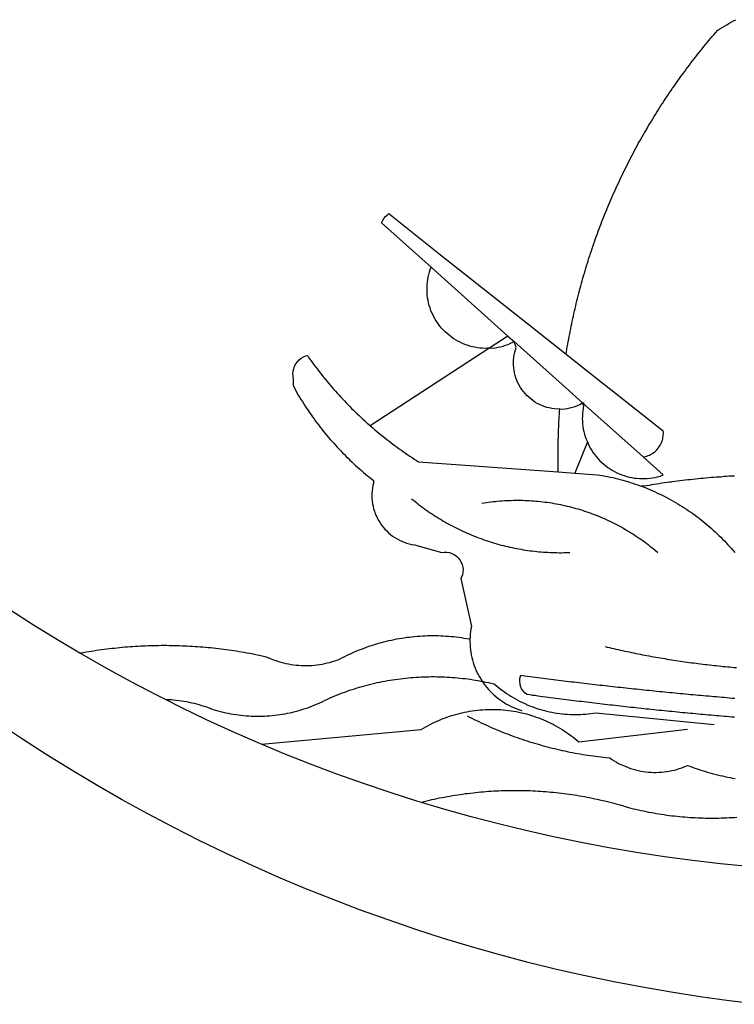
# Paper-space layout 'Layout1' of a CAD drawing. Extents: x 4 to 424, y 0 to 297.
# Drawn here: x 281 to 283, y 49 to 52 of the extents above; entities that cross this region are included whole.
import ezdxf

# ---------------------------------------------------------------- set-up
doc = ezdxf.new("R2010")
doc.units = 0
doc.header["$LTSCALE"] = 10
doc.header["$MEASUREMENT"] = 0
doc.layers.add('BRAZAO', color=7, linetype='CONTINUOUS')
doc.layers.add('T-DIM', color=1, linetype='CONTINUOUS')

# ---------------------------------------------------------------- blocks, each defined once
blk = doc.blocks.new('Logo_Prefeitura')
at = {"layer": 'BRAZAO'}
for points in [[(-40.01, -919.22), (-48.2, -918.24), (-56.37, -917.12), (-64.51, -915.85), (-72.63, -914.44), (-80.73, -912.9), (-88.8, -911.21), (-96.84, -909.38), (-104.84, -907.41), (-112.81, -905.3), (-120.74, -903.05), (-128.63, -900.66), (-136.48, -898.14), (-144.28, -895.48), (-152.04, -892.68), (-159.74, -889.75), (-167.39, -886.68), (-174.99, -883.48), (-182.53, -880.15), (-190.01, -876.69), (-197.43, -873.1), (-204.79, -869.38), (-212.08, -865.53), (-219.3, -861.55), (-226.45, -857.45), (-233.53, -853.23), (-240.53, -848.88), (-247.46, -844.41), (-254.31, -839.82)], [(-231.08, -820.31), (-237.33, -816.6), (-244.09, -812.43), (-250.78, -808.14)], [(-90.26, -717.84), (-90.18, -717.56), (-89.99, -716.85), (-89.8, -716.14), (-89.6, -715.44), (-89.4, -714.73), (-89.2, -714.03), (-88.99, -713.32), (-88.79, -712.62), (-88.58, -711.92), (-88.36, -711.22), (-88.14, -710.51), (-87.93, -709.82), (-87.7, -709.12), (-87.48, -708.42), (-87.25, -707.72), (-87.02, -707.03), (-86.79, -706.33), (-86.55, -705.64), (-86.31, -704.94), (-86.07, -704.25), (-85.82, -703.56), (-85.58, -702.87), (-85.33, -702.18), (-85.07, -701.49), (-84.82, -700.8), (-84.56, -700.12), (-84.3, -699.43), (-84.03, -698.75), (-83.77, -698.06), (-83.5, -697.38), (-83.22, -696.7), (-82.95, -696.02), (-82.67, -695.34), (-82.39, -694.67), (-82.11, -693.99), (-81.82, -693.31), (-81.53, -692.64), (-81.24, -691.97), (-80.95, -691.29), (-80.65, -690.62), (-80.35, -689.95), (-80.05, -689.29), (-79.74, -688.62), (-79.43, -687.95), (-79.12, -687.29), (-78.81, -686.63), (-78.5, -685.96), (-78.18, -685.3), (-77.86, -684.64), (-77.53, -683.98), (-77.21, -683.33), (-76.88, -682.67), (-76.55, -682.02), (-76.21, -681.37), (-75.87, -680.71), (-75.54, -680.06), (-75.19, -679.42), (-74.85, -678.77), (-74.5, -678.12), (-74.15, -677.48), (-73.8, -676.84), (-73.44, -676.19), (-73.09, -675.55), (-72.73, -674.91), (-72.36, -674.28), (-72, -673.64), (-71.63, -673.01), (-71.26, -672.37), (-70.89, -671.74), (-70.51, -671.11), (-70.13, -670.48), (-69.75, -669.86), (-69.37, -669.23), (-68.98, -668.61), (-68.6, -667.98), (-68.2, -667.36), (-67.81, -666.74), (-67.42, -666.13), (-67.02, -665.51), (-66.62, -664.9), (-66.21, -664.28), (-65.81, -663.67), (-65.4, -663.06), (-64.99, -662.46), (-64.58, -661.85), (-64.16, -661.24), (-63.74, -660.64), (-63.32, -660.04), (-62.9, -659.44), (-62.48, -658.84), (-62.05, -658.25), (-61.62, -657.65), (-61.19, -657.06), (-60.75, -656.47), (-60.32, -655.88), (-59.88, -655.29), (-59.43, -654.71), (-58.99, -654.12), (-58.54, -653.54), (-58.1, -652.96), (-57.64, -652.38), (-57.19, -651.81), (-56.74, -651.23), (-56.28, -650.66), (-55.82, -650.09), (-55.35, -649.52), (-54.89, -648.95), (-54.42, -648.39), (-53.95, -647.82), (-53.48, -647.26), (-53.01, -646.7), (-52.53, -646.15), (-52.05, -645.59), (-51.44, -644.88), (-50.81, -644.5), (-50.19, -644.12), (-49.56, -643.75), (-48.92, -643.38), (-48.29, -643.01), (-47.65, -642.64), (-47.02, -642.28), (-46.38, -641.92)], [(-146.11, -699.17), (-145.81, -698.56), (-145.41, -697.95), (-144.95, -697.38), (-144.44, -696.86), (-144.06, -696.55)], [(-144.06, -696.55), (-129.94, -707.73)], [(-146.11, -699.17), (-132.16, -711.65)], [(-129.94, -707.73), (-105.04, -727.47)], [(-115.57, -734.32), (-116.93, -734.51), (-117.66, -734.48), (-118.39, -734.42), (-119.12, -734.32), (-119.84, -734.19), (-120.56, -734.03), (-121.26, -733.84), (-121.96, -733.62), (-122.65, -733.37), (-123.33, -733.09), (-123.99, -732.78), (-124.64, -732.44), (-125.28, -732.08), (-125.9, -731.68), (-126.5, -731.26), (-127.08, -730.81), (-127.64, -730.34), (-128.18, -729.84), (-128.7, -729.32), (-129.19, -728.78), (-129.66, -728.22), (-130.1, -727.63), (-130.52, -727.03), (-130.91, -726.41), (-131.28, -725.77), (-131.61, -725.12), (-131.92, -724.46), (-132.2, -723.78), (-132.45, -723.09), (-132.66, -722.39), (-132.85, -721.68), (-133, -720.96), (-133.13, -720.24), (-133.22, -719.51), (-133.28, -718.78), (-133.3, -718.04), (-133.3, -717.31), (-133.26, -716.58), (-133.19, -715.85), (-133.09, -715.12), (-132.96, -714.4), (-132.79, -713.69), (-132.6, -712.98), (-132.37, -712.28), (-132.16, -711.65)], [(-132.16, -711.65), (-110.51, -731.03)], [(-94.13, -736.12), (-94.03, -735.48), (-93.91, -734.76), (-93.79, -734.03), (-93.66, -733.31), (-93.54, -732.59), (-93.41, -731.87), (-93.27, -731.14), (-93.13, -730.42), (-93, -729.7), (-92.85, -728.98), (-92.71, -728.27), (-92.56, -727.55), (-92.41, -726.83), (-92.25, -726.11), (-92.1, -725.4), (-91.94, -724.68), (-91.78, -723.96), (-91.61, -723.25), (-91.44, -722.54), (-91.27, -721.82), (-91.1, -721.11), (-90.92, -720.4), (-90.74, -719.69), (-90.56, -718.98), (-90.37, -718.27), (-90.26, -717.84)], [(-105.04, -727.47), (-94.13, -736.12)], [(-110.51, -731.03), (-115.57, -734.32)], [(-110.51, -731.03), (-108.78, -732.58)], [(-115.57, -734.32), (-149.29, -756.27)], [(-115.57, -734.32), (-114.73, -734.41), (-114, -734.31), (-113.28, -734.18), (-112.57, -734.02), (-111.86, -733.83), (-111.16, -733.61), (-110.47, -733.36), (-109.8, -733.07), (-109.13, -732.76), (-108.78, -732.58)], [(-95.91, -751.5), (-96.68, -751.59), (-97.41, -751.53), (-98.14, -751.43), (-98.86, -751.28), (-99.57, -751.1), (-100.27, -750.88), (-100.95, -750.62), (-101.62, -750.32), (-102.27, -749.98), (-102.9, -749.61), (-103.51, -749.2), (-104.09, -748.75), (-104.65, -748.28), (-105.19, -747.77), (-105.69, -747.24), (-106.16, -746.68), (-106.6, -746.09), (-107, -745.48), (-107.37, -744.84), (-107.7, -744.19), (-108, -743.52), (-108.25, -742.83), (-108.47, -742.13), (-108.65, -741.42), (-108.78, -740.7), (-108.88, -739.97), (-108.93, -739.24), (-108.95, -738.51), (-108.92, -737.77), (-108.85, -737.04), (-108.74, -736.32), (-108.59, -735.6), (-108.39, -734.89), (-108.16, -734.2), (-108.78, -732.58)], [(-108.78, -732.58), (-95.28, -744.66)], [(-170.87, -745.08), (-170.88, -743.11), (-171.01, -742.39), (-171.04, -741.66), (-170.98, -740.93), (-170.82, -740.21), (-170.57, -739.52), (-170.23, -738.88), (-169.8, -738.28), (-169.3, -737.74), (-168.74, -737.28), (-168.11, -736.89), (-167.44, -736.59), (-167.02, -736.46)], [(-167.02, -736.46), (-166.78, -736.81), (-166.36, -737.41), (-165.93, -738.01), (-165.5, -738.6), (-165.06, -739.19), (-164.62, -739.78), (-164.18, -740.36), (-163.73, -740.94), (-163.28, -741.52), (-162.82, -742.1), (-162.37, -742.67), (-161.9, -743.24), (-161.44, -743.8), (-160.97, -744.37), (-160.49, -744.93), (-160.01, -745.48), (-159.53, -746.04), (-159.05, -746.59), (-158.56, -747.13), (-158.07, -747.68), (-157.57, -748.22), (-157.07, -748.75), (-156.57, -749.29), (-156.06, -749.82), (-155.55, -750.34), (-155.04, -750.87), (-154.52, -751.39), (-154, -751.9), (-153.47, -752.42), (-152.94, -752.92), (-152.41, -753.43), (-151.88, -753.93), (-151.34, -754.43), (-150.8, -754.93), (-150.25, -755.42), (-149.71, -755.9), (-149.29, -756.27)], [(-94.13, -736.12), (-85.44, -743)], [(-85.44, -743), (-82.02, -745.71)], [(-170.87, -745.08), (-170.64, -745.72), (-170.28, -746.36), (-169.91, -747), (-169.54, -747.63), (-169.16, -748.26), (-168.78, -748.88), (-168.39, -749.5), (-168, -750.12), (-167.6, -750.74), (-167.2, -751.35), (-166.79, -751.96), (-166.37, -752.57), (-165.95, -753.17), (-165.53, -753.77), (-165.1, -754.36), (-164.67, -754.95), (-164.23, -755.54), (-163.79, -756.13), (-163.34, -756.71), (-162.88, -757.28), (-162.43, -757.86), (-161.96, -758.43), (-161.5, -758.99), (-161.02, -759.55), (-160.55, -760.11), (-160.06, -760.66), (-159.58, -761.21), (-159.09, -761.75), (-158.58, -762.31)], [(-95.28, -744.66), (-89.48, -749.85)], [(-82.02, -745.71), (-66.83, -757.76)], [(-95.91, -751.5), (-95.21, -751.58), (-94.48, -751.52), (-93.76, -751.41), (-93.04, -751.27), (-92.33, -751.08), (-91.63, -750.85), (-90.95, -750.59), (-90.28, -750.28), (-89.48, -749.85)], [(-89.48, -749.85), (-89.22, -750.64), (-89.35, -751.36), (-89.45, -752.09), (-89.52, -752.82), (-89.56, -753.55), (-89.57, -754.28), (-89.55, -755.02), (-89.5, -755.75), (-89.41, -756.48), (-89.29, -757.2), (-89.15, -757.92), (-88.97, -758.63), (-88.76, -759.33), (-88.52, -760.03), (-88.1, -760.77)], [(-89.48, -749.85), (-85.23, -753.66)], [(-89.48, -749.85), (-89.05, -749.93), (-89.48, -749.85)], [(-96.35, -769.27), (-96.35, -768.36), (-96.36, -767.62), (-96.37, -766.89), (-96.38, -766.16), (-96.39, -765.42), (-96.39, -764.69), (-96.39, -763.96), (-96.38, -763.22), (-96.37, -762.49), (-96.36, -761.76), (-96.35, -761.02), (-96.33, -760.29), (-96.31, -759.56), (-96.29, -758.82), (-96.27, -758.09), (-96.24, -757.36), (-96.21, -756.62), (-96.17, -755.89), (-96.14, -755.16), (-96.1, -754.43), (-96.05, -753.69), (-96.01, -752.96), (-95.96, -752.23), (-95.91, -751.5)], [(-85.23, -753.66), (-72.46, -765.08)], [(-149.29, -756.27), (-148.6, -756.87), (-148.04, -757.34), (-147.48, -757.82), (-146.92, -758.29), (-146.35, -758.75), (-145.78, -759.21), (-145.21, -759.67), (-144.63, -760.12), (-144.05, -760.57), (-143.47, -761.02), (-142.89, -761.46), (-142.3, -761.9), (-141.71, -762.33), (-141.11, -762.76), (-140.51, -763.19), (-139.91, -763.61), (-139.31, -764.03), (-138.71, -764.44), (-138.1, -764.85), (-137.49, -765.26), (-136.87, -765.66), (-136.26, -766.06), (-135.66, -766.44)], [(-72.46, -765.08), (-72.12, -765.02), (-71.75, -764.93), (-71.39, -764.81), (-71.03, -764.68), (-70.68, -764.53), (-70.34, -764.36), (-70.01, -764.17), (-69.69, -763.96), (-69.38, -763.73), (-69.09, -763.49), (-68.81, -763.23), (-68.54, -762.95), (-68.29, -762.67), (-68.06, -762.36), (-67.84, -762.05), (-67.64, -761.72), (-67.46, -761.39), (-67.3, -761.04), (-67.16, -760.69), (-67.04, -760.33), (-66.94, -759.96), (-66.86, -759.58), (-66.8, -759.21), (-66.76, -758.83), (-66.74, -758.45), (-66.83, -757.76)], [(-158.58, -762.31), (-158.09, -762.83), (-157.59, -763.36), (-157.08, -763.89), (-156.56, -764.42), (-156.05, -764.93), (-155.52, -765.45), (-155, -765.96), (-154.47, -766.47), (-153.93, -766.97), (-153.39, -767.46), (-152.85, -767.96), (-152.3, -768.44), (-151.75, -768.93), (-151.19, -769.41), (-150.63, -769.88), (-150.07, -770.35), (-149.5, -770.81), (-148.93, -771.27), (-148.36, -771.73)], [(-88.1, -760.77), (-91.67, -769.61)], [(-88.1, -760.77), (-87.95, -761.38), (-87.63, -762.03), (-87.27, -762.68), (-86.89, -763.3), (-86.48, -763.91), (-86.05, -764.5), (-85.59, -765.08), (-85.11, -765.63), (-84.6, -766.16), (-84.07, -766.67), (-83.52, -767.15), (-82.95, -767.61), (-82.36, -768.05), (-81.75, -768.46), (-81.13, -768.84), (-80.49, -769.2), (-79.83, -769.53), (-79.16, -769.83), (-78.48, -770.1), (-77.79, -770.34), (-77.08, -770.55), (-76.37, -770.73), (-75.66, -770.88), (-74.93, -771), (-74.2, -771.09), (-73.47, -771.14), (-72.74, -771.17), (-72.01, -771.16), (-71.27, -771.12), (-70.54, -771.06), (-69.82, -770.95), (-69.1, -770.82), (-68.38, -770.66), (-67.67, -770.47), (-66.85, -770.1)], [(-72.46, -765.08), (-66.85, -770.1)], [(-135.66, -766.44), (-96.35, -769.27)], [(-96.35, -769.27), (-91.67, -769.61)], [(-91.67, -769.61), (-85.34, -770.07), (-84.62, -770.18), (-83.9, -770.31), (-83.17, -770.44), (-82.45, -770.58), (-81.74, -770.73), (-81.02, -770.89), (-80.31, -771.06), (-79.59, -771.23), (-78.88, -771.42), (-78.18, -771.61), (-77.47, -771.81), (-76.77, -772.02), (-76.07, -772.23), (-75.37, -772.46), (-74.67, -772.69), (-73.98, -772.93), (-73.29, -773.18), (-72.92, -773.32)], [(-50.45, -770.74), (-51.13, -770.73), (-51.13, -770.73), (-51.86, -770.78), (-52.6, -770.84), (-53.33, -770.9), (-54.06, -770.97), (-54.79, -771.03), (-55.52, -771.1), (-56.25, -771.17), (-56.98, -771.24), (-57.71, -771.32), (-58.44, -771.39), (-59.17, -771.47), (-59.89, -771.56), (-60.62, -771.64), (-61.35, -771.73), (-62.08, -771.82), (-62.81, -771.91), (-63.53, -772), (-64.26, -772.1), (-64.58, -772.14)], [(-46.74, -770.44), (-47.47, -770.48), (-48.21, -770.53), (-48.94, -770.57), (-49.67, -770.62), (-50.45, -770.74)], [(-148.36, -771.73), (-148.39, -772.41), (-148.55, -773.12), (-148.68, -773.85), (-148.77, -774.57), (-148.82, -775.3), (-148.83, -776.04), (-148.8, -776.77), (-148.74, -777.5), (-148.63, -778.23), (-148.49, -778.95), (-148.32, -779.66), (-148.1, -780.36), (-147.85, -781.05), (-147.56, -781.73), (-147.24, -782.38), (-146.89, -783.03), (-146.5, -783.65), (-146.08, -784.25), (-145.63, -784.83), (-145.15, -785.39), (-144.65, -785.91), (-144.11, -786.42), (-143.55, -786.89), (-142.97, -787.34), (-142.36, -787.75), (-141.74, -788.13), (-141.09, -788.48), (-140.43, -788.79), (-139.75, -789.07), (-139.06, -789.32), (-138.36, -789.52), (-137.64, -789.7), (-136.82, -789.85), (-129.17, -791.95), (-128.44, -791.86), (-128.44, -791.86), (-127.71, -791.88), (-126.99, -792), (-126.29, -792.23), (-125.63, -792.55), (-125.03, -792.97), (-124.5, -793.47), (-124.04, -794.05), (-123.67, -794.68), (-123.4, -795.36), (-123.23, -796.07), (-123.16, -796.8), (-123.21, -797.53), (-123.35, -798.25), (-123.78, -799.29), (-120.79, -812.79), (-120.93, -813.51), (-121.04, -814.23), (-121.12, -814.96), (-121.18, -815.69), (-121.21, -816.37)], [(-64.58, -772.14), (-64.99, -772.19), (-65.71, -772.3), (-66.44, -772.4), (-67.17, -772.5), (-67.89, -772.61), (-68.62, -772.72), (-69.34, -772.83), (-70.07, -772.95), (-70.79, -773.07), (-71.51, -773.18), (-72.24, -773.31), (-72.92, -773.32)], [(-72.92, -773.32), (-71.92, -773.7), (-71.24, -773.97), (-70.56, -774.25), (-69.89, -774.54), (-69.22, -774.84), (-68.55, -775.14), (-67.89, -775.46), (-67.23, -775.78), (-66.57, -776.1), (-65.92, -776.44), (-65.27, -776.78), (-64.63, -777.13), (-63.98, -777.49), (-63.35, -777.86), (-62.72, -778.23), (-62.09, -778.61), (-61.47, -779), (-60.85, -779.39), (-60.24, -779.79), (-59.63, -780.2), (-59.02, -780.62), (-58.42, -781.04), (-57.83, -781.47), (-57.24, -781.91), (-56.66, -782.35), (-56.08, -782.8), (-55.51, -783.26), (-54.94, -783.73), (-54.38, -784.2), (-53.82, -784.67), (-53.27, -785.16), (-52.72, -785.65), (-52.18, -786.14), (-51.65, -786.65), (-51.12, -787.16), (-50.6, -787.67), (-50.08, -788.19), (-49.57, -788.72), (-49.07, -789.25), (-48.57, -789.79), (-48.08, -790.34), (-47.6, -790.89), (-47.12, -791.44), (-46.65, -792.01)], [(-137.64, -776.83), (-137.14, -777.23), (-136.65, -777.64), (-136.15, -778.03), (-135.65, -778.42), (-135.15, -778.81), (-134.64, -779.19), (-134.12, -779.57), (-133.61, -779.94), (-133.09, -780.3), (-132.56, -780.67), (-132.04, -781.02), (-131.51, -781.37), (-130.97, -781.72), (-130.44, -782.06), (-129.9, -782.39), (-129.35, -782.72), (-128.8, -783.05), (-128.25, -783.37), (-127.7, -783.68), (-127.14, -783.99), (-126.59, -784.29), (-126.02, -784.59), (-125.46, -784.88), (-124.89, -785.17), (-124.32, -785.45), (-123.75, -785.73), (-123.17, -786), (-122.59, -786.26), (-122.01, -786.52), (-121.43, -786.77), (-120.84, -787.02), (-120.25, -787.26), (-119.66, -787.5), (-119.07, -787.73), (-118.47, -787.95), (-117.88, -788.17), (-117.28, -788.38), (-116.67, -788.59), (-116.07, -788.79), (-115.47, -788.98), (-114.86, -789.17), (-114.25, -789.36), (-113.64, -789.53), (-113.03, -789.7), (-112.41, -789.87), (-111.8, -790.03), (-111.18, -790.18), (-110.56, -790.33), (-109.94, -790.47), (-109.32, -790.61), (-108.7, -790.73), (-108.07, -790.86), (-107.45, -790.97), (-106.82, -791.08), (-106.19, -791.19), (-105.56, -791.29), (-104.93, -791.38), (-104.3, -791.47), (-103.67, -791.55), (-103.04, -791.62), (-102.41, -791.69), (-101.78, -791.75), (-101.14, -791.8), (-100.51, -791.85), (-99.87, -791.9), (-99.24, -791.93), (-98.6, -791.96), (-97.97, -791.99), (-97.33, -792.01), (-96.7, -792.02), (-96.06, -792.03), (-95.42, -792.03), (-94.79, -792.02), (-94.15, -792.01), (-93.08, -791.97)], [(-117.83, -778.09), (-117.21, -777.99), (-116.58, -777.89), (-115.95, -777.81), (-115.32, -777.72), (-114.68, -777.65), (-114.05, -777.58), (-113.42, -777.52), (-112.79, -777.46), (-112.15, -777.41), (-111.52, -777.37), (-110.88, -777.34), (-110.25, -777.31), (-109.61, -777.29), (-108.97, -777.27), (-108.34, -777.26), (-107.7, -777.26), (-107.7, -777.26), (-107.07, -777.27), (-106.43, -777.28), (-105.79, -777.3), (-105.16, -777.32), (-104.52, -777.35), (-103.89, -777.39), (-103.25, -777.44), (-102.62, -777.49), (-101.99, -777.55), (-101.35, -777.61), (-100.72, -777.68), (-100.09, -777.76), (-99.46, -777.85), (-98.83, -777.94), (-98.2, -778.04), (-97.58, -778.14), (-96.95, -778.25), (-96.32, -778.37), (-95.7, -778.5), (-95.08, -778.63), (-94.46, -778.76), (-93.84, -778.91), (-93.22, -779.06), (-92.6, -779.22), (-91.99, -779.38), (-91.38, -779.55), (-90.76, -779.73), (-90.16, -779.91), (-89.55, -780.1), (-88.94, -780.3), (-88.34, -780.5), (-87.74, -780.71), (-87.14, -780.92), (-86.54, -781.14), (-85.95, -781.37), (-85.36, -781.6), (-84.77, -781.84), (-84.18, -782.09), (-83.6, -782.34), (-83.02, -782.6), (-82.44, -782.86), (-81.86, -783.13), (-81.29, -783.41), (-80.72, -783.69), (-80.15, -783.98), (-79.59, -784.28), (-79.03, -784.58), (-78.47, -784.88), (-77.92, -785.19), (-77.37, -785.51), (-76.82, -785.84), (-76.27, -786.17), (-75.73, -786.5), (-75.2, -786.84), (-74.66, -787.19), (-74.13, -787.54), (-73.61, -787.9), (-73.09, -788.26), (-72.57, -788.63), (-72.05, -789), (-71.54, -789.38), (-71.04, -789.77), (-70.53, -790.16), (-70.03, -790.55), (-69.54, -790.95), (-69.05, -791.36), (-68.33, -791.97)], [(-231.08, -820.31), (-230.73, -820.24), (-230.01, -820.11), (-229.29, -819.99), (-228.56, -819.87), (-227.84, -819.75), (-227.11, -819.64), (-226.39, -819.53), (-225.66, -819.42), (-224.94, -819.32), (-224.21, -819.22), (-223.48, -819.13), (-222.75, -819.04), (-222.03, -818.96), (-221.3, -818.88), (-220.57, -818.8), (-219.84, -818.73), (-219.11, -818.66), (-218.38, -818.59), (-217.65, -818.53), (-216.91, -818.48), (-216.18, -818.43), (-215.45, -818.38), (-214.72, -818.33), (-213.99, -818.29), (-213.25, -818.26), (-212.52, -818.23), (-211.79, -818.2), (-211.06, -818.18), (-210.32, -818.16), (-209.59, -818.14), (-208.86, -818.13), (-208.12, -818.12), (-207.39, -818.12), (-207.39, -818.12), (-206.66, -818.12), (-205.92, -818.13), (-205.19, -818.14), (-204.46, -818.15), (-203.72, -818.17), (-202.99, -818.19), (-202.26, -818.22), (-201.52, -818.25), (-200.79, -818.28), (-200.06, -818.32), (-199.33, -818.36), (-198.59, -818.41), (-197.86, -818.46), (-197.13, -818.52), (-196.4, -818.58), (-195.67, -818.64), (-194.94, -818.71), (-194.21, -818.78), (-193.48, -818.85), (-192.75, -818.93), (-192.02, -819.02), (-191.29, -819.1), (-190.57, -819.2), (-189.84, -819.29), (-189.11, -819.39), (-188.39, -819.5), (-187.66, -819.6), (-186.94, -819.72), (-186.21, -819.83), (-185.49, -819.95), (-184.77, -820.08), (-184.04, -820.21), (-183.32, -820.34), (-182.6, -820.47), (-181.88, -820.62), (-181.16, -820.76), (-180.45, -820.91), (-179.73, -821.06), (-178.55, -821.32), (-177.89, -821.63), (-177.21, -821.91), (-176.53, -822.18), (-175.84, -822.42), (-175.14, -822.65), (-174.44, -822.86), (-173.73, -823.05), (-173.01, -823.22), (-172.3, -823.36), (-171.57, -823.49), (-170.85, -823.6), (-170.12, -823.68), (-169.39, -823.75), (-168.66, -823.79), (-167.92, -823.82), (-167.19, -823.82), (-166.46, -823.8), (-165.73, -823.76), (-164.99, -823.71), (-164.27, -823.63), (-163.54, -823.53), (-162.81, -823.41), (-162.1, -823.26), (-161.38, -823.1), (-160.67, -822.92), (-159.96, -822.72), (-159.26, -822.5), (-158.57, -822.26), (-157.71, -821.93), (-157.06, -821.58), (-156.4, -821.25), (-155.75, -820.93), (-155.08, -820.61), (-154.42, -820.3), (-153.75, -820), (-153.07, -819.72), (-152.4, -819.44), (-151.71, -819.16), (-151.03, -818.9), (-150.34, -818.65), (-149.65, -818.4), (-148.95, -818.17), (-148.26, -817.94), (-147.56, -817.73), (-146.85, -817.52), (-146.15, -817.32), (-145.44, -817.14), (-144.73, -816.96), (-144.01, -816.79), (-143.3, -816.63), (-142.58, -816.48), (-141.86, -816.34), (-141.14, -816.21), (-140.41, -816.08), (-139.69, -815.97), (-138.96, -815.87), (-138.24, -815.78), (-137.51, -815.69), (-136.78, -815.62), (-136.05, -815.56), (-135.32, -815.5), (-134.58, -815.46), (-133.85, -815.42), (-133.12, -815.4), (-132.38, -815.38), (-131.65, -815.38), (-131.65, -815.38), (-130.92, -815.38), (-130.18, -815.4), (-129.45, -815.42), (-128.72, -815.45), (-127.99, -815.5), (-127.25, -815.55), (-126.52, -815.61), (-125.79, -815.68), (-125.07, -815.77), (-124.34, -815.86), (-123.61, -815.96), (-122.89, -816.07), (-122.16, -816.19), (-121.44, -816.32), (-121.21, -816.37)], [(-121.21, -816.37), (-121.21, -817.16), (-121.19, -817.89), (-121.14, -818.63), (-121.07, -819.35), (-120.97, -820.08), (-120.84, -820.8), (-120.69, -821.52), (-120.51, -822.23), (-120.31, -822.94), (-120.08, -823.63), (-119.82, -824.32), (-119.54, -825), (-119.24, -825.67), (-118.91, -826.32), (-118.56, -826.97), (-118.19, -827.6), (-117.8, -828.25)], [(-207.13, -833.32), (-209.59, -832.08), (-216.63, -828.39), (-223.6, -824.58), (-230.5, -820.65), (-231.08, -820.31)], [(-83.18, -818.47), (-82.56, -818.62), (-81.94, -818.76), (-81.32, -818.91), (-80.71, -819.05), (-80.09, -819.19), (-79.46, -819.33), (-78.84, -819.47), (-78.22, -819.6), (-77.6, -819.74), (-76.98, -819.87), (-76.36, -820), (-75.73, -820.13), (-75.11, -820.26), (-74.49, -820.39), (-73.86, -820.51), (-73.24, -820.63), (-72.61, -820.76), (-71.99, -820.88), (-71.36, -820.99), (-70.74, -821.11), (-70.11, -821.23), (-69.49, -821.34), (-68.86, -821.45), (-68.23, -821.56), (-67.61, -821.67), (-66.98, -821.78), (-66.35, -821.88), (-65.73, -821.99), (-65.1, -822.09), (-64.47, -822.19), (-63.84, -822.29), (-63.21, -822.38), (-62.58, -822.48), (-61.95, -822.57), (-61.33, -822.67), (-60.7, -822.76), (-60.07, -822.85), (-59.44, -822.93), (-58.81, -823.02), (-58.17, -823.1), (-57.54, -823.19), (-56.91, -823.27), (-56.28, -823.35), (-55.65, -823.42), (-55.02, -823.5), (-54.39, -823.57), (-53.75, -823.65), (-53.12, -823.72), (-52.49, -823.79), (-51.86, -823.85), (-51.23, -823.92), (-50.59, -823.98), (-49.96, -824.05), (-49.33, -824.11), (-48.69, -824.17), (-48.06, -824.22), (-47.43, -824.28), (-46.79, -824.33), (-46.16, -824.39)], [(-207.13, -833.32), (-206.11, -833.36), (-206.11, -833.36), (-205.38, -833.41), (-204.65, -833.47), (-203.92, -833.54), (-203.19, -833.63), (-202.47, -833.74), (-201.74, -833.85), (-201.02, -833.98), (-200.3, -834.12), (-199.58, -834.28), (-198.87, -834.45), (-198.16, -834.63), (-197.45, -834.83), (-196.75, -835.03), (-196.05, -835.25), (-195.36, -835.49), (-194.67, -835.74), (-193.57, -836.16), (-192.87, -836.37), (-192.16, -836.57), (-191.46, -836.76), (-190.74, -836.94), (-190.03, -837.1), (-189.31, -837.25), (-188.59, -837.39), (-187.87, -837.51), (-187.14, -837.63), (-186.42, -837.73), (-185.69, -837.82), (-184.96, -837.89), (-184.23, -837.96), (-183.5, -838.01), (-182.77, -838.04), (-182.03, -838.07), (-181.3, -838.08), (-180.57, -838.08), (-179.83, -838.07), (-179.1, -838.04), (-178.37, -838), (-177.64, -837.95), (-176.9, -837.89), (-176.18, -837.81), (-175.45, -837.72), (-174.72, -837.62), (-174, -837.51), (-173.27, -837.38), (-172.55, -837.24), (-171.84, -837.09), (-171.12, -836.93), (-170.41, -836.75), (-169.7, -836.57), (-168.99, -836.37), (-168.29, -836.15), (-167.59, -835.93), (-166.9, -835.69), (-166.21, -835.44), (-165.53, -835.18), (-164.84, -834.91), (-164.17, -834.63), (-163.5, -834.33), (-162.83, -834.02), (-162.17, -833.7), (-161.52, -833.37), (-160.57, -832.87), (-159.89, -832.59), (-159.21, -832.31), (-158.53, -832.04), (-157.85, -831.77), (-157.16, -831.52), (-156.47, -831.27), (-155.78, -831.02), (-155.09, -830.78), (-154.39, -830.55), (-153.69, -830.33), (-152.99, -830.12), (-152.29, -829.91), (-151.58, -829.71), (-150.88, -829.51), (-150.17, -829.32), (-149.46, -829.14), (-148.74, -828.97), (-148.03, -828.8), (-147.31, -828.64), (-146.6, -828.49), (-145.88, -828.34), (-145.16, -828.21), (-144.43, -828.07), (-143.71, -827.95), (-142.99, -827.83), (-142.26, -827.72), (-141.54, -827.62), (-140.81, -827.53), (-140.08, -827.44), (-139.35, -827.36), (-138.62, -827.28), (-137.89, -827.22), (-137.16, -827.16), (-136.43, -827.11), (-135.7, -827.06), (-134.97, -827.03), (-134.23, -827), (-133.5, -826.97), (-132.77, -826.96), (-132.03, -826.95), (-131.3, -826.95), (-131.3, -826.95), (-130.57, -826.96), (-129.83, -826.97), (-129.1, -826.99), (-128.37, -827.02), (-127.63, -827.05), (-126.9, -827.1), (-126.17, -827.15), (-125.44, -827.2), (-124.71, -827.27), (-123.98, -827.34), (-123.25, -827.42), (-122.52, -827.51), (-121.79, -827.6), (-121.07, -827.7), (-120.34, -827.81), (-119.62, -827.92), (-118.89, -828.05), (-118.17, -828.18), (-117.8, -828.25)], [(-117.8, -828.25), (-117.45, -828.31), (-116.73, -828.46), (-116.02, -828.61), (-115.3, -828.77), (-114.36, -828.98), (-113.81, -829.46), (-113.25, -829.93), (-112.67, -830.39), (-112.09, -830.83), (-111.49, -831.26), (-110.89, -831.68), (-110.28, -832.09), (-109.66, -832.48), (-109.03, -832.86), (-108.4, -833.22), (-107.75, -833.57), (-107.1, -833.91), (-106.45, -834.24), (-105.78, -834.55), (-105.11, -834.84), (-104.43, -835.12), (-103.75, -835.39), (-103.06, -835.64), (-102.37, -835.88), (-101.67, -836.1), (-100.96, -836.31), (-100.26, -836.5), (-99.54, -836.68), (-98.83, -836.84), (-98.11, -836.98), (-97.39, -837.11), (-96.66, -837.23), (-95.94, -837.33), (-95.21, -837.41), (-94.48, -837.48), (-93.75, -837.53), (-93.01, -837.57), (-92.28, -837.59), (-91.55, -837.6), (-90.81, -837.59), (-90.08, -837.56), (-89.35, -837.52), (-88.62, -837.47), (-87.89, -837.39), (-87.16, -837.31), (-85.72, -837.09), (-85.72, -837.09), (-52.43, -840.39)], [(-117.8, -828.25), (-117.38, -828.82), (-116.94, -829.41), (-116.48, -829.98), (-116, -830.53), (-115.5, -831.07), (-114.98, -831.59), (-114.44, -832.09), (-113.89, -832.57), (-113.32, -833.03), (-112.73, -833.47), (-112.13, -833.89), (-111.51, -834.28), (-110.88, -834.66), (-110.24, -835), (-109.58, -835.33), (-108.91, -835.63), (-108.23, -835.91), (-107.55, -836.17), (-106.57, -836.48)], [(-46.73, -838.39), (-47.46, -838.33), (-48.19, -838.27), (-48.93, -838.21), (-49.66, -838.15), (-50.39, -838.08), (-51.12, -838.02), (-51.85, -837.96), (-52.58, -837.89), (-53.31, -837.83), (-54.04, -837.76), (-54.77, -837.7), (-55.5, -837.63), (-56.23, -837.57), (-56.96, -837.5), (-57.69, -837.43), (-58.42, -837.36), (-59.15, -837.29), (-59.88, -837.23), (-60.61, -837.16), (-61.34, -837.09), (-62.07, -837.02), (-62.8, -836.95), (-63.53, -836.88), (-64.26, -836.8), (-64.99, -836.73), (-65.72, -836.66), (-66.45, -836.59), (-67.18, -836.51), (-67.91, -836.44), (-68.64, -836.36), (-69.37, -836.29), (-70.1, -836.21), (-70.82, -836.14), (-71.55, -836.06), (-72.28, -835.98), (-73.01, -835.9), (-73.74, -835.83), (-74.47, -835.75), (-75.2, -835.67), (-75.93, -835.59), (-76.66, -835.51), (-77.39, -835.43), (-78.11, -835.35), (-78.84, -835.27), (-79.57, -835.18), (-80.3, -835.1), (-81.03, -835.02), (-81.76, -834.93), (-82.49, -834.85), (-83.21, -834.77), (-83.94, -834.68), (-84.67, -834.6), (-85.4, -834.51), (-86.13, -834.42), (-86.86, -834.34), (-87.58, -834.25), (-88.31, -834.16), (-89.04, -834.07), (-89.77, -833.98), (-90.49, -833.9), (-91.22, -833.81), (-91.95, -833.72), (-92.68, -833.62), (-93.41, -833.53), (-94.13, -833.44), (-94.86, -833.35), (-95.59, -833.26), (-96.31, -833.16), (-97.04, -833.07), (-97.77, -832.98), (-98.5, -832.88), (-99.22, -832.79), (-99.95, -832.69), (-100.68, -832.59), (-101.4, -832.5), (-102.13, -832.4), (-102.86, -832.3), (-103.58, -832.21), (-104.31, -832.11), (-105.22, -831.98), (-105.78, -831.51), (-106.26, -830.96), (-106.65, -830.34), (-106.93, -829.66), (-107.11, -828.95), (-107.18, -828.22), (-107.13, -827.49), (-106.97, -826.78), (-106.88, -826.56)], [(-106.88, -826.56), (-106.45, -826.62), (-105.72, -826.71), (-104.99, -826.81), (-104.26, -826.9), (-103.54, -827), (-102.81, -827.09), (-102.08, -827.18), (-101.36, -827.28), (-100.63, -827.37), (-99.9, -827.46), (-99.17, -827.55), (-98.45, -827.65), (-97.72, -827.74), (-96.99, -827.83), (-96.26, -827.92), (-95.53, -828.01), (-94.81, -828.1), (-94.08, -828.18), (-93.35, -828.27), (-92.62, -828.36), (-91.89, -828.45), (-91.17, -828.54), (-90.44, -828.62), (-89.71, -828.71), (-88.98, -828.79), (-88.25, -828.88), (-87.53, -828.96), (-86.8, -829.05), (-86.07, -829.13), (-85.34, -829.22), (-84.61, -829.3), (-83.88, -829.38), (-83.15, -829.46), (-82.43, -829.54), (-81.7, -829.63), (-80.97, -829.71), (-80.24, -829.79), (-79.51, -829.87), (-78.78, -829.95), (-78.05, -830.03), (-77.32, -830.11), (-76.59, -830.18), (-75.86, -830.26), (-75.14, -830.34), (-74.41, -830.42), (-73.68, -830.49), (-72.95, -830.57), (-72.22, -830.64), (-71.49, -830.72), (-70.76, -830.79), (-70.03, -830.87), (-69.3, -830.94), (-68.57, -831.02), (-67.84, -831.09), (-67.11, -831.16), (-66.38, -831.23), (-65.65, -831.3), (-64.92, -831.38), (-64.19, -831.45), (-63.46, -831.52), (-62.73, -831.59), (-62, -831.66), (-61.27, -831.73), (-60.54, -831.79), (-59.81, -831.86), (-59.08, -831.93), (-58.35, -832), (-57.62, -832.06), (-56.89, -832.13), (-56.16, -832.2), (-55.43, -832.26), (-54.7, -832.33), (-53.97, -832.39), (-53.24, -832.46), (-52.51, -832.52), (-51.78, -832.58), (-51.05, -832.65), (-50.32, -832.71), (-49.59, -832.77), (-48.85, -832.83), (-48.12, -832.89), (-47.39, -832.96), (-46.66, -833.02)], [(-179.89, -845.99), (-180.84, -845.59), (-188.12, -842.4), (-195.34, -839.09), (-202.5, -835.65), (-207.13, -833.32)], [(-179.89, -845.99), (-134.93, -841.87), (-134.3, -841.49), (-133.67, -841.12), (-133.03, -840.76), (-132.39, -840.41), (-131.73, -840.08), (-131.07, -839.76), (-130.41, -839.45), (-129.74, -839.16), (-129.06, -838.87), (-128.38, -838.61), (-127.69, -838.35), (-127, -838.11), (-126.3, -837.88), (-125.6, -837.67), (-124.89, -837.47), (-124.18, -837.28), (-123.47, -837.11), (-122.75, -836.95), (-122.03, -836.81), (-121.31, -836.68), (-120.59, -836.57), (-119.86, -836.46), (-119.13, -836.38), (-118.4, -836.3), (-117.67, -836.25), (-116.94, -836.2), (-116.21, -836.17), (-115.47, -836.16), (-114.74, -836.16), (-114.74, -836.16), (-114.01, -836.17), (-113.27, -836.2), (-112.54, -836.24), (-111.81, -836.3), (-111.08, -836.37), (-110.35, -836.45), (-109.63, -836.55), (-108.9, -836.67), (-108.18, -836.79), (-107.46, -836.94), (-106.74, -837.09), (-106.03, -837.26), (-105.32, -837.45), (-104.61, -837.65), (-103.91, -837.86), (-103.21, -838.08), (-102.52, -838.32), (-101.83, -838.58), (-101.15, -838.84), (-100.47, -839.12), (-99.8, -839.42), (-99.13, -839.72), (-98.47, -840.04), (-97.82, -840.37), (-97.17, -840.72), (-96.53, -841.07), (-95.9, -841.44), (-95.27, -841.83), (-94.65, -842.22), (-94.04, -842.63), (-93.44, -843.05), (-92.85, -843.48), (-92.26, -843.92), (-91.68, -844.37), (-91.12, -844.84), (-90.53, -845.33), (-59.93, -841.74)], [(-122.03, -837.98), (-121.37, -838.31), (-120.72, -838.64), (-120.06, -838.97), (-119.4, -839.29), (-118.74, -839.61), (-118.08, -839.93), (-117.42, -840.24), (-116.75, -840.54), (-116.08, -840.84), (-115.41, -841.14), (-114.74, -841.43), (-114.06, -841.72), (-113.38, -842), (-112.71, -842.28), (-112.03, -842.55), (-111.34, -842.82), (-110.66, -843.08), (-109.97, -843.34), (-109.29, -843.6), (-108.6, -843.85), (-107.91, -844.1), (-107.21, -844.34), (-106.52, -844.57), (-105.82, -844.8), (-105.13, -845.03), (-104.43, -845.26), (-103.73, -845.47), (-103.03, -845.69), (-102.32, -845.9), (-101.62, -846.1), (-100.91, -846.3), (-100.2, -846.49), (-99.5, -846.68), (-98.79, -846.87), (-98.08, -847.05), (-97.36, -847.22), (-96.65, -847.39), (-95.94, -847.56), (-95.22, -847.72), (-94.5, -847.88), (-93.79, -848.03), (-93.07, -848.18), (-92.35, -848.32), (-91.63, -848.45), (-90.91, -848.59), (-90.18, -848.71), (-89.46, -848.84), (-88.74, -848.95), (-88.01, -849.07), (-87.29, -849.18), (-86.56, -849.28), (-85.83, -849.38), (-85.11, -849.47), (-84.38, -849.56), (-83.65, -849.64), (-82.92, -849.72), (-81.84, -849.83), (-81.23, -850.24), (-80.62, -850.64), (-79.99, -851.01), (-79.34, -851.36), (-78.69, -851.69), (-78.02, -852), (-77.35, -852.29), (-76.66, -852.55), (-75.97, -852.79), (-75.27, -853.01), (-74.56, -853.21), (-73.85, -853.38), (-73.13, -853.52), (-72.41, -853.65), (-71.68, -853.74), (-70.95, -853.82), (-70.22, -853.87), (-69.49, -853.9), (-68.75, -853.9), (-68.02, -853.88), (-67.29, -853.83), (-66.56, -853.76), (-65.83, -853.67), (-65.11, -853.54), (-64.39, -853.4), (-63.67, -853.24), (-62.97, -853.05), (-62.26, -852.83), (-61.57, -852.59), (-60.88, -852.34), (-59.94, -851.94), (-59.94, -851.94), (-59.26, -852.19), (-58.57, -852.45), (-57.88, -852.69), (-57.18, -852.93), (-56.49, -853.16), (-55.79, -853.39), (-55.09, -853.6), (-54.39, -853.81), (-53.68, -854.01), (-52.97, -854.21), (-52.26, -854.39), (-51.55, -854.57), (-50.84, -854.74), (-50.13, -854.91), (-49.41, -855.07), (-48.69, -855.22), (-47.97, -855.36), (-47.25, -855.49), (-46.53, -855.62)], [(-134.81, -862.4), (-136.13, -862.01), (-143.7, -859.6), (-151.22, -857.06), (-158.7, -854.38), (-166.13, -851.58), (-173.51, -848.65), (-179.89, -845.99)], [(-134.81, -862.4), (-134.06, -862.08), (-133.35, -861.91), (-132.63, -861.74), (-131.92, -861.58), (-131.2, -861.42), (-130.49, -861.27), (-129.77, -861.12), (-129.05, -860.97), (-128.33, -860.84), (-127.61, -860.7), (-126.88, -860.57), (-126.16, -860.45), (-125.44, -860.33), (-124.71, -860.22), (-123.99, -860.11), (-123.26, -860), (-122.54, -859.9), (-121.81, -859.81), (-121.08, -859.72), (-120.35, -859.64), (-119.62, -859.56), (-118.89, -859.48), (-118.16, -859.42), (-117.43, -859.35), (-116.7, -859.29), (-115.97, -859.24), (-115.24, -859.19), (-114.51, -859.14), (-113.77, -859.1), (-113.04, -859.07), (-112.31, -859.04), (-111.57, -859.02), (-110.84, -859), (-110.11, -858.98), (-109.37, -858.97), (-108.64, -858.97), (-108.64, -858.97), (-107.91, -858.97), (-107.17, -858.98), (-106.44, -858.99), (-105.71, -859), (-104.98, -859.02), (-104.24, -859.05), (-103.51, -859.08), (-102.78, -859.12), (-102.04, -859.16), (-101.31, -859.2), (-100.58, -859.25), (-99.85, -859.31), (-99.12, -859.37), (-98.39, -859.44), (-97.66, -859.51), (-96.93, -859.58), (-96.2, -859.66), (-95.47, -859.75), (-94.74, -859.84), (-94.02, -859.93), (-93.29, -860.04), (-92.56, -860.14), (-91.84, -860.25), (-91.12, -860.37), (-90.39, -860.49), (-89.67, -860.61), (-88.95, -860.74), (-88.23, -860.88), (-87.51, -861.02), (-86.79, -861.16), (-86.07, -861.31), (-85.35, -861.47), (-84.64, -861.63), (-83.92, -861.79), (-83.21, -861.96), (-82.5, -862.13), (-81.78, -862.31), (-81.08, -862.5), (-80.37, -862.69), (-79.66, -862.88), (-78.95, -863.08), (-78.25, -863.28), (-77.54, -863.49), (-76.61, -863.78), (-75.9, -863.96), (-75.19, -864.13), (-74.47, -864.3), (-73.76, -864.47), (-73.04, -864.63), (-72.32, -864.78), (-71.61, -864.93), (-70.89, -865.07), (-70.17, -865.21), (-69.44, -865.34), (-68.72, -865.47), (-68, -865.59), (-67.27, -865.7), (-66.55, -865.81), (-65.82, -865.91), (-65.1, -866.01), (-64.37, -866.1), (-63.64, -866.19), (-62.91, -866.26), (-62.18, -866.34), (-61.45, -866.41), (-60.72, -866.47), (-59.99, -866.53), (-59.26, -866.58), (-58.53, -866.62), (-57.79, -866.66), (-57.06, -866.7), (-56.33, -866.72), (-55.59, -866.75), (-54.86, -866.76), (-54.13, -866.77), (-53.39, -866.78), (-52.66, -866.78), (-51.93, -866.77), (-51.19, -866.76), (-50.46, -866.74), (-49.73, -866.72), (-49, -866.69), (-48.26, -866.65), (-47.53, -866.61), (-46.8, -866.57), (-46.07, -866.51)], [(-8.08, -882.2), (-11.07, -882.17), (-19.01, -881.94), (-26.95, -881.57), (-34.87, -881.07), (-42.79, -880.42), (-50.69, -879.64), (-58.58, -878.72), (-66.45, -877.66), (-74.3, -876.46), (-82.14, -875.13), (-89.94, -873.66), (-97.72, -872.06), (-105.47, -870.31), (-113.19, -868.44), (-120.87, -866.43), (-128.52, -864.29), (-134.81, -862.4)]]:
    blk.add_lwpolyline(points, dxfattribs=at)
blk = doc.blocks.new('A3_Selo_UPV_paisagi')
at = {"layer": 'BRAZAO', "xscale": 0.009945506928488612, "yscale": 0.009945506928488612, "zscale": 0.00994550699641468}
blk.add_blockref('Logo_Prefeitura', (279.775, 57.7573), dxfattribs=at)

psp = doc.layouts.get("Layout1")

# ---------------------------------------------------------------- block references
at = {"layer": 'T-DIM', "linetype": 'Continuous'}
psp.add_blockref('A3_Selo_UPV_paisagi', (3.579, 0.3643), dxfattribs=at)

doc.saveas('drawing.dxf')
